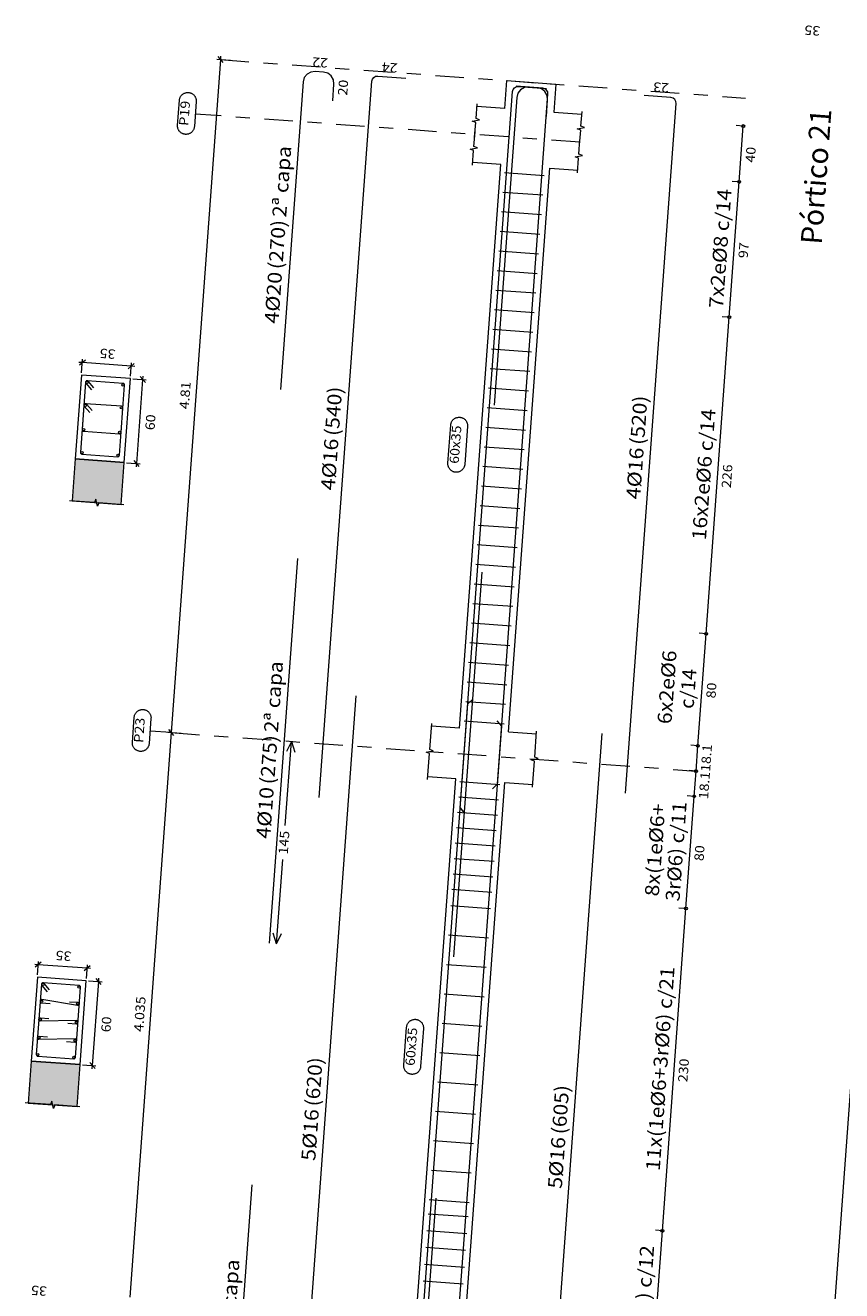
# Model space of a CAD drawing. Extents: x 372989.7 to 373023, y 3149791.2 to 3149876.9.
# Drawn here: x 373005.7 to 373011.5, y 3149845.6 to 3149854.6 of the extents above; entities that cross this region are included whole.
import ezdxf
from ezdxf.enums import TextEntityAlignment as Align

# ---------------------------------------------------------------- set-up
doc = ezdxf.new("R2010")
doc.units = 0
doc.linetypes.add('CYPE_RAYAPUNTO', pattern=[0.4125, 0.2025, -0.105, 0, -0.105])
for name, color, linetype, lineweight in [('ALZ_ARM_LONG_ARM_TEXTOS', 3, 'Continuous', 9), ('ALZ_ARM_LONG_TXT_IND_CAPA_ARM_LONG', 3, 'Continuous', 9), ('ALZ_ARM_LONG_TXT_LONG', 3, 'Continuous', 9), ('ALZ_ARM_TRANS_TXT_EST', 3, 'Continuous', 9), ('ALZ_CONT_NUDOS', 122, 'Continuous', 9), ('ALZ_CONT_VIG_HORMIGON', 2, 'Continuous', 9), ('ALZ_COT_COT_ANCLAJES', 3, 'Continuous', 0), ('ALZ_COT_COT_ARM', 3, 'Continuous', 0), ('ALZ_COT_COT_EST', 3, 'Continuous', 0), ('ALZ_COT_COT_LIN_APOYOS', 2, 'CYPE_RAYAPUNTO', 0), ('ALZ_COT_LONGITUD_PROYECTADA', 122, 'Continuous', 0), ('ALZ_COT_TEXTOS_ESTRIBOS', 122, 'Continuous', 0), ('ALZ_COT_TEXTOS_LONGITUD_PROYECTADA', 122, 'Continuous', 0), ('ALZ_REF_COT_LIN_AUX_COTA', 2, 'CYPE_RAYAPUNTO', 9), ('ALZ_REF_REF_NOMBRE', 3, 'Continuous', 9), ('ALZ_REF_REF_REFERENCIA', 3, 'Continuous', 9), ('ALZ_REF_TEXTO_REF_NOMBRE', 3, 'Continuous', 9), ('ALZ_REF_TEXTO_REF_REFERENCIA', 3, 'Continuous', 9), ('ARM_LONGITUDINAL_Ø10', 103, 'Continuous', 9), ('ARM_LONGITUDINAL_Ø16', 212, 'Continuous', 9), ('ARM_LONGITUDINAL_Ø20', 30, 'Continuous', 9), ('ARM_TRANSVERSAL_Ø6', 151, 'Continuous', 9), ('ARM_TRANSVERSAL_Ø8', 32, 'Continuous', 9), ('SEC_CONT_FORJADOS_SECCION', 8, 'Continuous', 9), ('SEC_CONT_VIG_HORMIGON_SECCION', 2, 'Continuous', 9), ('SEC_COTAS_SEC_DIM_VIGA', 122, 'Continuous', 0), ('SEC_COTAS_TEXTOS_DIMENSIONES', 122, 'Continuous', 0)]:
    doc.layers.add(name, color=color, linetype=linetype, lineweight=lineweight)
doc.layers.add('TABLA-TEXTOS', color=7, linetype='Continuous')
doc.styles.add('CYPETXT', font='romans__.ttf', dxfattribs={"height": 0.2})
doc.styles.add('VERDANA', font='verdana.ttf')

msp = doc.modelspace()

# ---------------------------------------------------------------- hatches: boundary and pattern name
at = {"layer": 'SEC_CONT_FORJADOS_SECCION', "true_color": 0xdad7d3}
for points in [[(373006.3514, 3149851.1577), (373006.3733, 3149851.4569), (373006.0242, 3149851.4825), (373006.0023, 3149851.1833)], [(373006.0371, 3149846.8658), (373006.059, 3149847.165), (373005.71, 3149847.1905), (373005.6881, 3149846.8913)]]:
    msp.add_hatch(color=254, dxfattribs=at).paths.add_polyline_path(points)

# ---------------------------------------------------------------- linework, layer by layer
at = {"layer": 'ALZ_CONT_NUDOS'}
for p, q in [((373009.0855, 3149853.9802), (373008.8861, 3149853.9948)), ((373009.4346, 3149853.9547), (373009.6341, 3149853.9401)), ((373009.0563, 3149853.5813), (373008.8569, 3149853.5959)), ((373009.4054, 3149853.5557), (373009.6049, 3149853.5411)), ((373008.7621, 3149849.5628), (373008.5626, 3149849.5774)), ((373009.1112, 3149849.5373), (373009.3106, 3149849.5227)), ((373008.7357, 3149849.2019), (373008.5362, 3149849.2165)), ((373009.0847, 3149849.1763), (373009.2842, 3149849.1617))]:
    msp.add_line(p, q, dxfattribs=at)
for points in [[(373009.0855, 3149853.9802), (373009.1001, 3149854.1797), (373009.4492, 3149854.1541), (373009.4346, 3149853.9547)], [(373008.87, 3149853.7754), (373008.8777, 3149853.8801), (373008.8533, 3149853.8894), (373008.9042, 3149853.9008), (373008.8799, 3149853.9101), (373008.8875, 3149854.0148)], [(373009.618, 3149853.7207), (373009.6257, 3149853.8254), (373009.6013, 3149853.8347), (373009.6522, 3149853.846), (373009.6279, 3149853.8553), (373009.6355, 3149853.96)], [(373008.8554, 3149853.576), (373008.8631, 3149853.6807), (373008.8387, 3149853.69), (373008.8896, 3149853.7013), (373008.8653, 3149853.7106), (373008.8729, 3149853.8153)], [(373009.6034, 3149853.5212), (373009.6111, 3149853.6259), (373009.5867, 3149853.6352), (373009.6376, 3149853.6465), (373009.6133, 3149853.6558), (373009.6209, 3149853.7605)], [(373008.5347, 3149849.1966), (373008.5483, 3149849.382), (373008.5239, 3149849.3913), (373008.5749, 3149849.4026), (373008.5505, 3149849.4119), (373008.5641, 3149849.5974)], [(373009.2827, 3149849.1418), (373009.2963, 3149849.3272), (373009.2719, 3149849.3366), (373009.3229, 3149849.3479), (373009.2985, 3149849.3572), (373009.3121, 3149849.5426)]]:
    msp.add_lwpolyline(points, dxfattribs=at)
at = {"layer": 'ALZ_CONT_VIG_HORMIGON'}
for p, q in [((373008.7621, 3149849.5628), (373009.0563, 3149853.5813)), ((373009.1112, 3149849.5373), (373009.4054, 3149853.5557)), ((373008.4542, 3149845.3583), (373008.7357, 3149849.2019)), ((373008.8033, 3149845.3327), (373009.0847, 3149849.1763))]:
    msp.add_line(p, q, dxfattribs=at)
at = {"layer": 'ALZ_COT_COT_ARM'}
for p, q in [((373007.52, 3149848.8688), (373007.564, 3149849.4691)), ((373007.564, 3149849.4691), (373007.5286, 3149849.3965)), ((373007.564, 3149849.4691), (373007.5884, 3149849.3921)), ((373007.4583, 3149848.0261), (373007.5023, 3149848.6264)), ((373007.4583, 3149848.0261), (373007.4339, 3149848.1031)), ((373007.4583, 3149848.0261), (373007.4937, 3149848.0987))]:
    msp.add_line(p, q, dxfattribs=at)
at = {"layer": 'ALZ_COT_COT_EST'}
for p, q in [((373010.7554, 3149853.4569), (373010.7056, 3149853.4605)), ((373010.6848, 3149852.4928), (373010.635, 3149852.4964)), ((373010.5196, 3149850.2363), (373010.4698, 3149850.2399)), ((373010.4612, 3149849.4384), (373010.4113, 3149849.4421)), ((373010.448, 3149849.258), (373010.3981, 3149849.2616)), ((373010.4348, 3149849.0775), (373010.3849, 3149849.0811)), ((373010.3762, 3149848.2777), (373010.3264, 3149848.2813)), ((373010.208, 3149845.9806), (373010.1582, 3149845.9842))]:
    msp.add_line(p, q, dxfattribs=at)
for points in [[(373010.7554, 3149853.4569), (373010.7846, 3149853.8558), (373010.7348, 3149853.8595)], [(373010.6848, 3149852.4928), (373010.7554, 3149853.4569), (373010.7056, 3149853.4605)], [(373010.5196, 3149850.2363), (373010.6848, 3149852.4928), (373010.635, 3149852.4964)], [(373010.4612, 3149849.4384), (373010.5196, 3149850.2363), (373010.4698, 3149850.2399)], [(373010.448, 3149849.258), (373010.4612, 3149849.4384), (373010.4113, 3149849.4421)], [(373010.4348, 3149849.0775), (373010.448, 3149849.258), (373010.3981, 3149849.2616)], [(373010.3762, 3149848.2777), (373010.4348, 3149849.0775), (373010.3849, 3149849.0811)], [(373010.208, 3149845.9806), (373010.3762, 3149848.2777), (373010.3264, 3149848.2813)], [(373010.0852, 3149844.3035), (373010.208, 3149845.9806), (373010.1582, 3149845.9842)]]:
    msp.add_lwpolyline(points, dxfattribs=at)
for centre in [(373010.7846, 3149853.8558), (373010.7554, 3149853.4569), (373010.7554, 3149853.4569), (373010.6848, 3149852.4928), (373010.6848, 3149852.4928), (373010.5196, 3149850.2363), (373010.5196, 3149850.2363), (373010.4612, 3149849.4384), (373010.4612, 3149849.4384), (373010.448, 3149849.258), (373010.448, 3149849.258), (373010.4348, 3149849.0775), (373010.4348, 3149849.0775), (373010.3762, 3149848.2777), (373010.3762, 3149848.2777), (373010.208, 3149845.9806), (373010.208, 3149845.9806)]:
    msp.add_circle(centre, 0.01, dxfattribs=at)
at = {"layer": 'ALZ_COT_COT_LIN_APOYOS'}
for p, q in [((373007.058, 3149854.3292), (373010.7993, 3149854.0553)), ((373006.7068, 3149849.5319), (373010.448, 3149849.258))]:
    msp.add_line(p, q, dxfattribs=at)
at = {"layer": 'ALZ_COT_LONGITUD_PROYECTADA'}
for p, q in [((373007.058, 3149854.3292), (373006.7068, 3149849.5319)), ((373007.1299, 3149854.324), (373007.0341, 3149854.331)), ((373007.0396, 3149854.3506), (373007.0765, 3149854.3078)), ((373007.0598, 3149854.3531), (373007.058, 3149854.3292)), ((373011.9452, 3149852.4361), (373010.7932, 3149836.7015)), ((373006.7068, 3149849.5319), (373006.4121, 3149845.5078)), ((373006.7786, 3149849.5266), (373006.6829, 3149849.5336)), ((373006.7786, 3149849.5266), (373006.6829, 3149849.5336)), ((373006.6883, 3149849.5533), (373006.7253, 3149849.5105)), ((373006.6883, 3149849.5533), (373006.7253, 3149849.5105)), ((373006.7068, 3149849.5319), (373006.705, 3149849.508)), ((373006.7085, 3149849.5558), (373006.7068, 3149849.5319))]:
    msp.add_line(p, q, dxfattribs=at)
at = {"layer": 'ALZ_REF_COT_LIN_AUX_COTA'}
for p, q in [((373007.0288, 3149853.9303), (373006.8792, 3149853.9412)), ((373009.6195, 3149853.7406), (373007.0288, 3149853.9303)), ((373006.7068, 3149849.5319), (373006.5572, 3149849.5428))]:
    msp.add_line(p, q, dxfattribs=at)
at = {"layer": 'ALZ_REF_REF_NOMBRE'}
for points in [[(373008.6998, 3149851.7243), (373008.7002, 3149851.7283), (373008.7009, 3149851.7322), (373008.7018, 3149851.7361), (373008.703, 3149851.7399), (373008.7045, 3149851.7437), (373008.7062, 3149851.7473), (373008.7082, 3149851.7508), (373008.7103, 3149851.7541), (373008.7127, 3149851.7574), (373008.7154, 3149851.7604), (373008.7182, 3149851.7633), (373008.7212, 3149851.7659), (373008.7243, 3149851.7684), (373008.7276, 3149851.7707), (373008.7311, 3149851.7727), (373008.7347, 3149851.7745), (373008.7384, 3149851.776), (373008.7422, 3149851.7773), (373008.7461, 3149851.7783), (373008.75, 3149851.7791), (373008.754, 3149851.7796), (373008.758, 3149851.7799), (373008.762, 3149851.7798), (373008.766, 3149851.7795), (373008.77, 3149851.779), (373008.7739, 3149851.7782), (373008.7777, 3149851.7771), (373008.7815, 3149851.7757), (373008.7852, 3149851.7741), (373008.7888, 3149851.7723), (373008.7922, 3149851.7703), (373008.7955, 3149851.768), (373008.7986, 3149851.7655), (373008.8016, 3149851.7628), (373008.8044, 3149851.7599), (373008.8069, 3149851.7568), (373008.8093, 3149851.7535), (373008.8114, 3149851.7501), (373008.8133, 3149851.7466), (373008.815, 3149851.743), (373008.8164, 3149851.7392), (373008.8176, 3149851.7354), (373008.8185, 3149851.7315), (373008.8191, 3149851.7275), (373008.8195, 3149851.7235), (373008.8196, 3149851.7195), (373008.8194, 3149851.7155), (373008.7995, 3149851.4432), (373008.7991, 3149851.4392), (373008.7984, 3149851.4353), (373008.7974, 3149851.4314), (373008.7962, 3149851.4276), (373008.7948, 3149851.4238), (373008.793, 3149851.4202), (373008.7911, 3149851.4167), (373008.7889, 3149851.4133), (373008.7865, 3149851.4101), (373008.7839, 3149851.4071), (373008.7811, 3149851.4042), (373008.7781, 3149851.4016), (373008.775, 3149851.3991), (373008.7716, 3149851.3968), (373008.7682, 3149851.3948), (373008.7646, 3149851.393), (373008.7609, 3149851.3915), (373008.7571, 3149851.3902), (373008.7532, 3149851.3892), (373008.7493, 3149851.3884), (373008.7453, 3149851.3879), (373008.7413, 3149851.3876), (373008.7373, 3149851.3877), (373008.7333, 3149851.388), (373008.7293, 3149851.3885), (373008.7254, 3149851.3893), (373008.7215, 3149851.3904), (373008.7178, 3149851.3918), (373008.7141, 3149851.3933), (373008.7105, 3149851.3952), (373008.7071, 3149851.3972), (373008.7038, 3149851.3995), (373008.7006, 3149851.402), (373008.6977, 3149851.4047), (373008.6949, 3149851.4076), (373008.6923, 3149851.4107), (373008.69, 3149851.414), (373008.6879, 3149851.4174), (373008.6859, 3149851.4209), (373008.6843, 3149851.4245), (373008.6829, 3149851.4283), (373008.6817, 3149851.4321), (373008.6808, 3149851.436), (373008.6802, 3149851.44), (373008.6798, 3149851.444), (373008.6797, 3149851.448), (373008.6798, 3149851.452), (373008.6998, 3149851.7243)], [(373008.3855, 3149847.4323), (373008.3859, 3149847.4363), (373008.3866, 3149847.4402), (373008.3876, 3149847.4441), (373008.3888, 3149847.4479), (373008.3903, 3149847.4517), (373008.392, 3149847.4553), (373008.3939, 3149847.4588), (373008.3961, 3149847.4622), (373008.3985, 3149847.4654), (373008.4011, 3149847.4684), (373008.4039, 3149847.4713), (373008.4069, 3149847.474), (373008.4101, 3149847.4764), (373008.4134, 3149847.4787), (373008.4168, 3149847.4807), (373008.4204, 3149847.4825), (373008.4241, 3149847.484), (373008.4279, 3149847.4853), (373008.4318, 3149847.4864), (373008.4357, 3149847.4871), (373008.4397, 3149847.4876), (373008.4437, 3149847.4879), (373008.4477, 3149847.4879), (373008.4517, 3149847.4876), (373008.4557, 3149847.487), (373008.4596, 3149847.4862), (373008.4635, 3149847.4851), (373008.4673, 3149847.4838), (373008.4709, 3149847.4822), (373008.4745, 3149847.4803), (373008.4779, 3149847.4783), (373008.4812, 3149847.476), (373008.4844, 3149847.4735), (373008.4873, 3149847.4708), (373008.4901, 3149847.4679), (373008.4927, 3149847.4648), (373008.495, 3149847.4615), (373008.4972, 3149847.4582), (373008.4991, 3149847.4546), (373008.5007, 3149847.451), (373008.5022, 3149847.4472), (373008.5033, 3149847.4434), (373008.5042, 3149847.4395), (373008.5049, 3149847.4355), (373008.5052, 3149847.4315), (373008.5053, 3149847.4275), (373008.5052, 3149847.4235), (373008.4853, 3149847.1513), (373008.4848, 3149847.1473), (373008.4841, 3149847.1433), (373008.4832, 3149847.1394), (373008.482, 3149847.1356), (373008.4805, 3149847.1319), (373008.4788, 3149847.1282), (373008.4768, 3149847.1247), (373008.4747, 3149847.1214), (373008.4723, 3149847.1182), (373008.4697, 3149847.1151), (373008.4669, 3149847.1122), (373008.4639, 3149847.1096), (373008.4607, 3149847.1071), (373008.4574, 3149847.1049), (373008.4539, 3149847.1028), (373008.4503, 3149847.101), (373008.4466, 3149847.0995), (373008.4428, 3149847.0982), (373008.439, 3149847.0972), (373008.435, 3149847.0964), (373008.431, 3149847.0959), (373008.427, 3149847.0957), (373008.423, 3149847.0957), (373008.419, 3149847.096), (373008.4151, 3149847.0965), (373008.4111, 3149847.0974), (373008.4073, 3149847.0984), (373008.4035, 3149847.0998), (373008.3998, 3149847.1014), (373008.3962, 3149847.1032), (373008.3928, 3149847.1053), (373008.3895, 3149847.1076), (373008.3864, 3149847.1101), (373008.3834, 3149847.1128), (373008.3807, 3149847.1157), (373008.3781, 3149847.1187), (373008.3757, 3149847.122), (373008.3736, 3149847.1254), (373008.3717, 3149847.1289), (373008.37, 3149847.1326), (373008.3686, 3149847.1363), (373008.3674, 3149847.1401), (373008.3665, 3149847.144), (373008.3659, 3149847.148), (373008.3655, 3149847.152), (373008.3654, 3149847.156), (373008.3656, 3149847.16), (373008.3855, 3149847.4323)]]:
    msp.add_lwpolyline(points, close=True, dxfattribs=at)
at = {"layer": 'ALZ_REF_REF_REFERENCIA'}
for points in [[(373006.7661, 3149854.0393), (373006.7665, 3149854.0432), (373006.7672, 3149854.0472), (373006.7682, 3149854.0511), (373006.7694, 3149854.0549), (373006.7708, 3149854.0586), (373006.7726, 3149854.0623), (373006.7745, 3149854.0658), (373006.7767, 3149854.0691), (373006.7791, 3149854.0724), (373006.7817, 3149854.0754), (373006.7845, 3149854.0783), (373006.7875, 3149854.0809), (373006.7906, 3149854.0834), (373006.794, 3149854.0857), (373006.7974, 3149854.0877), (373006.801, 3149854.0895), (373006.8047, 3149854.091), (373006.8085, 3149854.0923), (373006.8124, 3149854.0933), (373006.8163, 3149854.0941), (373006.8203, 3149854.0946), (373006.8243, 3149854.0949), (373006.8283, 3149854.0948), (373006.8323, 3149854.0945), (373006.8363, 3149854.094), (373006.8402, 3149854.0932), (373006.8441, 3149854.0921), (373006.8478, 3149854.0907), (373006.8515, 3149854.0891), (373006.8551, 3149854.0873), (373006.8585, 3149854.0852), (373006.8618, 3149854.083), (373006.865, 3149854.0805), (373006.8679, 3149854.0777), (373006.8707, 3149854.0748), (373006.8733, 3149854.0718), (373006.8756, 3149854.0685), (373006.8777, 3149854.0651), (373006.8797, 3149854.0616), (373006.8813, 3149854.058), (373006.8827, 3149854.0542), (373006.8839, 3149854.0504), (373006.8848, 3149854.0465), (373006.8854, 3149854.0425), (373006.8858, 3149854.0385), (373006.8859, 3149854.0345), (373006.8858, 3149854.0305), (373006.8727, 3149853.852), (373006.8723, 3149853.848), (373006.8716, 3149853.844), (373006.8706, 3149853.8401), (373006.8694, 3149853.8363), (373006.868, 3149853.8326), (373006.8662, 3149853.829), (373006.8643, 3149853.8255), (373006.8621, 3149853.8221), (373006.8597, 3149853.8189), (373006.8571, 3149853.8158), (373006.8543, 3149853.813), (373006.8513, 3149853.8103), (373006.8481, 3149853.8078), (373006.8448, 3149853.8056), (373006.8414, 3149853.8036), (373006.8378, 3149853.8018), (373006.8341, 3149853.8002), (373006.8303, 3149853.7989), (373006.8264, 3149853.7979), (373006.8225, 3149853.7971), (373006.8185, 3149853.7966), (373006.8145, 3149853.7964), (373006.8105, 3149853.7964), (373006.8065, 3149853.7967), (373006.8025, 3149853.7973), (373006.7986, 3149853.7981), (373006.7947, 3149853.7992), (373006.7909, 3149853.8005), (373006.7873, 3149853.8021), (373006.7837, 3149853.8039), (373006.7803, 3149853.806), (373006.777, 3149853.8083), (373006.7738, 3149853.8108), (373006.7709, 3149853.8135), (373006.7681, 3149853.8164), (373006.7655, 3149853.8195), (373006.7632, 3149853.8227), (373006.761, 3149853.8261), (373006.7591, 3149853.8296), (373006.7575, 3149853.8333), (373006.7561, 3149853.837), (373006.7549, 3149853.8409), (373006.754, 3149853.8448), (373006.7533, 3149853.8487), (373006.753, 3149853.8527), (373006.7529, 3149853.8567), (373006.753, 3149853.8607), (373006.7661, 3149854.0393)], [(373006.444, 3149849.6409), (373006.4445, 3149849.6449), (373006.4452, 3149849.6488), (373006.4461, 3149849.6527), (373006.4473, 3149849.6565), (373006.4488, 3149849.6603), (373006.4505, 3149849.6639), (373006.4525, 3149849.6674), (373006.4546, 3149849.6707), (373006.457, 3149849.674), (373006.4596, 3149849.677), (373006.4624, 3149849.6799), (373006.4654, 3149849.6825), (373006.4686, 3149849.685), (373006.4719, 3149849.6873), (373006.4754, 3149849.6893), (373006.479, 3149849.6911), (373006.4827, 3149849.6926), (373006.4865, 3149849.6939), (373006.4903, 3149849.6949), (373006.4943, 3149849.6957), (373006.4983, 3149849.6962), (373006.5023, 3149849.6965), (373006.5063, 3149849.6964), (373006.5103, 3149849.6961), (373006.5142, 3149849.6956), (373006.5182, 3149849.6948), (373006.522, 3149849.6937), (373006.5258, 3149849.6923), (373006.5295, 3149849.6908), (373006.533, 3149849.6889), (373006.5365, 3149849.6869), (373006.5398, 3149849.6846), (373006.5429, 3149849.6821), (373006.5459, 3149849.6794), (373006.5486, 3149849.6765), (373006.5512, 3149849.6734), (373006.5536, 3149849.6701), (373006.5557, 3149849.6667), (373006.5576, 3149849.6632), (373006.5593, 3149849.6596), (373006.5607, 3149849.6558), (373006.5619, 3149849.652), (373006.5628, 3149849.6481), (373006.5634, 3149849.6441), (373006.5638, 3149849.6401), (373006.5639, 3149849.6361), (373006.5637, 3149849.6321), (373006.5507, 3149849.4536), (373006.5502, 3149849.4496), (373006.5495, 3149849.4456), (373006.5486, 3149849.4417), (373006.5474, 3149849.4379), (373006.5459, 3149849.4342), (373006.5442, 3149849.4306), (373006.5422, 3149849.4271), (373006.5401, 3149849.4237), (373006.5377, 3149849.4205), (373006.5351, 3149849.4174), (373006.5323, 3149849.4146), (373006.5293, 3149849.4119), (373006.5261, 3149849.4094), (373006.5228, 3149849.4072), (373006.5193, 3149849.4052), (373006.5157, 3149849.4034), (373006.512, 3149849.4018), (373006.5082, 3149849.4005), (373006.5044, 3149849.3995), (373006.5004, 3149849.3987), (373006.4964, 3149849.3982), (373006.4924, 3149849.398), (373006.4884, 3149849.398), (373006.4844, 3149849.3983), (373006.4805, 3149849.3989), (373006.4765, 3149849.3997), (373006.4727, 3149849.4008), (373006.4689, 3149849.4021), (373006.4652, 3149849.4037), (373006.4617, 3149849.4055), (373006.4582, 3149849.4076), (373006.4549, 3149849.4099), (373006.4518, 3149849.4124), (373006.4488, 3149849.4151), (373006.4461, 3149849.418), (373006.4435, 3149849.4211), (373006.4411, 3149849.4243), (373006.439, 3149849.4277), (373006.4371, 3149849.4312), (373006.4354, 3149849.4349), (373006.434, 3149849.4386), (373006.4328, 3149849.4425), (373006.4319, 3149849.4464), (373006.4313, 3149849.4503), (373006.4309, 3149849.4543), (373006.4308, 3149849.4583), (373006.431, 3149849.4623), (373006.444, 3149849.6409)]]:
    msp.add_lwpolyline(points, close=True, dxfattribs=at)
at = {"layer": 'ARM_LONGITUDINAL_Ø10'}
for points in [[(373007.4085, 3149848.0298), (373007.6093, 3149850.7724)], [(373008.722, 3149847.9336), (373008.9228, 3149850.6763)]]:
    msp.add_lwpolyline(points, dxfattribs=at)
at = {"layer": 'ARM_LONGITUDINAL_Ø16'}
for p, q in [((373008.8209, 3149849.7358), (373008.8574, 3149849.77)), ((373009.063, 3149849.5777), (373009.0318, 3149849.6168)), ((373009.0329, 3149849.1662), (373008.9966, 3149849.1318)), ((373008.7667, 3149848.9952), (373008.7975, 3149848.9559))]:
    msp.add_line(p, q, dxfattribs=at)
for points in [[(373007.7632, 3149849.0687), (373008.1371, 3149854.175), (373008.1412, 3149854.1901), (373008.1508, 3149854.2024), (373008.1644, 3149854.2101), (373008.1799, 3149854.212), (373008.3794, 3149854.1974)], [(373008.7667, 3149848.9952), (373009.1405, 3149854.1015), (373009.1447, 3149854.1166), (373009.1543, 3149854.1289), (373009.1679, 3149854.1366), (373009.1834, 3149854.1385), (373009.3828, 3149854.1239)], [(373009.0329, 3149849.1662), (373009.3929, 3149854.0831), (373009.3909, 3149854.0985), (373009.3832, 3149854.1121), (373009.3709, 3149854.1217), (373009.3559, 3149854.1259), (373009.1664, 3149854.1397)], [(373009.9458, 3149849.0994), (373010.3058, 3149854.0162), (373010.3039, 3149854.0317), (373010.2962, 3149854.0453), (373010.2839, 3149854.0549), (373010.2688, 3149854.059), (373010.0793, 3149854.0729)], [(373007.8311, 3149843.8323), (373007.6317, 3149843.8469), (373007.6166, 3149843.8511), (373007.6043, 3149843.8607), (373007.5966, 3149843.8743), (373007.5947, 3149843.8898), (373008.027, 3149849.794)], [(373008.625, 3149843.7742), (373008.4256, 3149843.7888), (373008.4105, 3149843.793), (373008.3982, 3149843.8026), (373008.3905, 3149843.8161), (373008.3886, 3149843.8316), (373008.8209, 3149849.7358)], [(373008.4086, 3149843.7901), (373008.5981, 3149843.7762), (373008.6136, 3149843.7781), (373008.6272, 3149843.7858), (373008.6368, 3149843.7981), (373008.6409, 3149843.8132), (373009.063, 3149849.5777)], [(373009.1245, 3149843.7376), (373009.314, 3149843.7238), (373009.3295, 3149843.7257), (373009.3431, 3149843.7334), (373009.3526, 3149843.7457), (373009.3568, 3149843.7607), (373009.7789, 3149849.5253)]]:
    msp.add_lwpolyline(points, dxfattribs=at)
for centre in [(373006.1084, 3149852.0288), (373006.3647, 3149852.01), (373006.0964, 3149851.8656), (373006.3527, 3149851.8468), (373006.0836, 3149851.6914), (373006.34, 3149851.6726), (373006.0717, 3149851.5282), (373006.328, 3149851.5094), (373005.7941, 3149847.7368), (373006.0504, 3149847.7181), (373005.7853, 3149847.6172), (373006.0417, 3149847.5984), (373005.7758, 3149847.4865), (373006.0321, 3149847.4677), (373005.7662, 3149847.3559), (373006.0225, 3149847.3371), (373005.7574, 3149847.2362), (373006.0138, 3149847.2174)]:
    msp.add_circle(centre, 0.008, dxfattribs=at)
at = {"layer": 'ARM_LONGITUDINAL_Ø20'}
for points in [[(373007.8587, 3149854.035), (373007.8675, 3149854.1546), (373007.8636, 3149854.1856), (373007.8482, 3149854.2128), (373007.8236, 3149854.232), (373007.7935, 3149854.2403), (373007.7337, 3149854.2447), (373007.7027, 3149854.2408), (373007.6755, 3149854.2254), (373007.6564, 3149854.2008), (373007.648, 3149854.1707), (373007.4874, 3149851.9766)], [(373009.3812, 3149853.9235), (373009.3899, 3149854.0432), (373009.3861, 3149854.0741), (373009.3707, 3149854.1013), (373009.3461, 3149854.1205), (373009.316, 3149854.1288), (373009.2562, 3149854.1332), (373009.2252, 3149854.1293), (373009.198, 3149854.1139), (373009.1788, 3149854.0893), (373009.1705, 3149854.0592), (373009.0099, 3149851.8651)], [(373007.3408, 3149844.0688), (373007.3321, 3149843.9491), (373007.3238, 3149843.919), (373007.3046, 3149843.8944), (373007.2774, 3149843.879), (373007.2464, 3149843.8752), (373007.1866, 3149843.8795), (373007.1565, 3149843.8878), (373007.1319, 3149843.907), (373007.1165, 3149843.9342), (373007.1127, 3149843.9652), (373007.2843, 3149846.3089)], [(373008.6526, 3149843.9727), (373008.6438, 3149843.8531), (373008.6355, 3149843.823), (373008.6163, 3149843.7983), (373008.5892, 3149843.7829), (373008.5582, 3149843.7791), (373008.4984, 3149843.7835), (373008.4683, 3149843.7918), (373008.4437, 3149843.811), (373008.4283, 3149843.8381), (373008.4244, 3149843.8691), (373008.596, 3149846.2128)]]:
    msp.add_lwpolyline(points, dxfattribs=at)
at = {"layer": 'ARM_TRANSVERSAL_Ø6'}
for p, q in [((373009.0107, 3149852.5473), (373009.2949, 3149852.5264)), ((373009.0005, 3149852.4076), (373009.2847, 3149852.3868)), ((373008.9902, 3149852.268), (373009.2745, 3149852.2472)), ((373008.98, 3149852.1284), (373009.2643, 3149852.1076)), ((373008.9698, 3149851.9888), (373009.254, 3149851.9679)), ((373008.9596, 3149851.8491), (373009.2438, 3149851.8283)), ((373008.9494, 3149851.7095), (373009.2336, 3149851.6887)), ((373008.9391, 3149851.5699), (373009.2234, 3149851.5491)), ((373008.9289, 3149851.4302), (373009.2131, 3149851.4094)), ((373008.9187, 3149851.2906), (373009.2029, 3149851.2698)), ((373008.9085, 3149851.151), (373009.1927, 3149851.1302)), ((373008.8982, 3149851.0114), (373009.1825, 3149850.9906)), ((373008.888, 3149850.8717), (373009.1723, 3149850.8509)), ((373008.8778, 3149850.7321), (373009.162, 3149850.7113)), ((373008.8676, 3149850.5925), (373009.1518, 3149850.5717)), ((373008.8573, 3149850.4529), (373009.1416, 3149850.4321)), ((373008.8471, 3149850.3132), (373009.1314, 3149850.2924)), ((373008.8369, 3149850.1736), (373009.1211, 3149850.1528)), ((373008.8267, 3149850.034), (373009.1109, 3149850.0132)), ((373008.8164, 3149849.8944), (373009.1007, 3149849.8735)), ((373008.8062, 3149849.7547), (373009.0905, 3149849.7339)), ((373008.796, 3149849.6151), (373009.0802, 3149849.5943)), ((373008.7644, 3149849.1838), (373009.0487, 3149849.163)), ((373008.7564, 3149849.0741), (373009.0406, 3149849.0533)), ((373008.7484, 3149848.9644), (373009.0326, 3149848.9435)), ((373008.7403, 3149848.8547), (373009.0246, 3149848.8338)), ((373008.7323, 3149848.7449), (373009.0165, 3149848.7241)), ((373008.7243, 3149848.6352), (373009.0085, 3149848.6144)), ((373008.7162, 3149848.5255), (373009.0005, 3149848.5047)), ((373008.7082, 3149848.4158), (373008.9924, 3149848.395)), ((373008.6996, 3149848.2985), (373008.9838, 3149848.2777)), ((373008.6843, 3149848.0891), (373008.9685, 3149848.0683)), ((373008.6689, 3149847.8797), (373008.9532, 3149847.8588)), ((373008.6536, 3149847.6702), (373008.9378, 3149847.6494)), ((373008.6383, 3149847.4608), (373008.9225, 3149847.44)), ((373008.6229, 3149847.2513), (373008.9072, 3149847.2305)), ((373008.6076, 3149847.0419), (373008.8918, 3149847.0211)), ((373008.5923, 3149846.8325), (373008.8765, 3149846.8116)), ((373008.5769, 3149846.623), (373008.8612, 3149846.6022)), ((373008.5616, 3149846.4136), (373008.8458, 3149846.3928)), ((373008.5463, 3149846.2041), (373008.8305, 3149846.1833))]:
    msp.add_line(p, q, dxfattribs=at)
for points in [[(373006.1559, 3149851.9906), (373006.1167, 3149852.036), (373006.1151, 3149852.0375), (373006.1133, 3149852.0386), (373006.1113, 3149852.0394), (373006.1092, 3149852.0398), (373006.107, 3149852.0397), (373006.1049, 3149852.0393), (373006.1029, 3149852.0384), (373006.1012, 3149852.0371), (373006.0997, 3149852.0356), (373006.0985, 3149852.0338), (373006.0978, 3149852.0317), (373006.0974, 3149852.0296), (373006.0607, 3149851.529), (373006.0613, 3149851.5247), (373006.0634, 3149851.521), (373006.0668, 3149851.5183), (373006.0709, 3149851.5172), (373006.3272, 3149851.4984), (373006.3315, 3149851.4989), (373006.3352, 3149851.5011), (373006.3378, 3149851.5044), (373006.339, 3149851.5086), (373006.3756, 3149852.0092), (373006.3751, 3149852.0135), (373006.373, 3149852.0172), (373006.3696, 3149852.0199), (373006.3655, 3149852.021), (373006.1092, 3149852.0398), (373006.107, 3149852.0397), (373006.1049, 3149852.0393), (373006.1029, 3149852.0384), (373006.1012, 3149852.0371), (373006.0997, 3149852.0356), (373006.0985, 3149852.0338), (373006.0978, 3149852.0317), (373006.0974, 3149852.0296), (373006.0974, 3149852.0275), (373006.0979, 3149852.0254), (373006.0988, 3149852.0234), (373006.1, 3149852.0216), (373006.1392, 3149851.9762)], [(373006.1439, 3149851.8274), (373006.1047, 3149851.8728), (373006.1032, 3149851.8743), (373006.1013, 3149851.8754), (373006.0993, 3149851.8762), (373006.0972, 3149851.8766), (373006.0951, 3149851.8765), (373006.0929, 3149851.876), (373006.091, 3149851.8751), (373006.0892, 3149851.8739), (373006.0877, 3149851.8723), (373006.0866, 3149851.8705), (373006.0858, 3149851.8685), (373006.0854, 3149851.8664), (373006.0727, 3149851.6922), (373006.0732, 3149851.6879), (373006.0753, 3149851.6842), (373006.0787, 3149851.6816), (373006.0828, 3149851.6804), (373006.3392, 3149851.6616), (373006.3434, 3149851.6622), (373006.3472, 3149851.6643), (373006.3498, 3149851.6677), (373006.3509, 3149851.6718), (373006.3637, 3149851.846), (373006.3632, 3149851.8503), (373006.361, 3149851.854), (373006.3577, 3149851.8566), (373006.3535, 3149851.8578), (373006.0972, 3149851.8766), (373006.0951, 3149851.8765), (373006.0929, 3149851.876), (373006.091, 3149851.8751), (373006.0892, 3149851.8739), (373006.0877, 3149851.8723), (373006.0866, 3149851.8705), (373006.0858, 3149851.8685), (373006.0854, 3149851.8664), (373006.0855, 3149851.8642), (373006.086, 3149851.8621), (373006.0868, 3149851.8602), (373006.0881, 3149851.8584), (373006.1273, 3149851.813)], [(373005.8416, 3149847.6986), (373005.8024, 3149847.744), (373005.8009, 3149847.7455), (373005.799, 3149847.7467), (373005.797, 3149847.7474), (373005.7949, 3149847.7478), (373005.7927, 3149847.7477), (373005.7906, 3149847.7473), (373005.7887, 3149847.7464), (373005.7869, 3149847.7452), (373005.7854, 3149847.7436), (373005.7843, 3149847.7418), (373005.7835, 3149847.7398), (373005.7831, 3149847.7376), (373005.7465, 3149847.237), (373005.747, 3149847.2327), (373005.7491, 3149847.229), (373005.7525, 3149847.2263), (373005.7566, 3149847.2252), (373006.013, 3149847.2064), (373006.0172, 3149847.207), (373006.0209, 3149847.2091), (373006.0236, 3149847.2125), (373006.0247, 3149847.2166), (373006.0614, 3149847.7173), (373006.0609, 3149847.7215), (373006.0587, 3149847.7253), (373006.0554, 3149847.7279), (373006.0512, 3149847.729), (373005.7949, 3149847.7478), (373005.7927, 3149847.7477), (373005.7906, 3149847.7473), (373005.7887, 3149847.7464), (373005.7869, 3149847.7452), (373005.7854, 3149847.7436), (373005.7843, 3149847.7418), (373005.7835, 3149847.7398), (373005.7831, 3149847.7376), (373005.7832, 3149847.7355), (373005.7837, 3149847.7334), (373005.7845, 3149847.7314), (373005.7858, 3149847.7296), (373005.825, 3149847.6842)], [(373005.9826, 3149847.6137), (373006.0425, 3149847.6094), (373006.0449, 3149847.6089), (373006.0471, 3149847.6079), (373006.0491, 3149847.6065), (373006.0507, 3149847.6046), (373006.0519, 3149847.6024), (373006.0525, 3149847.6), (373006.0526, 3149847.5976), (373006.0522, 3149847.5952), (373006.0512, 3149847.5929), (373006.0497, 3149847.5909), (373006.0479, 3149847.5893), (373006.0457, 3149847.5882), (373006.0433, 3149847.5875), (373006.0408, 3149847.5874), (373005.7861, 3149847.6281), (373005.7837, 3149847.628), (373005.7813, 3149847.6274), (373005.7791, 3149847.6262), (373005.7773, 3149847.6246), (373005.7758, 3149847.6226), (373005.7748, 3149847.6204), (373005.7744, 3149847.618), (373005.7745, 3149847.6155), (373005.7751, 3149847.6131), (373005.7763, 3149847.6109), (373005.7779, 3149847.6091), (373005.7799, 3149847.6076), (373005.7821, 3149847.6066), (373005.7845, 3149847.6062), (373005.8444, 3149847.6018)], [(373005.9714, 3149847.4611), (373006.0313, 3149847.4568), (373006.0337, 3149847.4569), (373006.0361, 3149847.4575), (373006.0383, 3149847.4587), (373006.0402, 3149847.4603), (373006.0416, 3149847.4623), (373006.0426, 3149847.4645), (373006.0431, 3149847.4669), (373006.043, 3149847.4694), (373006.0423, 3149847.4718), (373006.0412, 3149847.4739), (373006.0396, 3149847.4758), (373006.0376, 3149847.4773), (373006.0353, 3149847.4783), (373006.0329, 3149847.4787), (373005.775, 3149847.4755), (373005.7725, 3149847.476), (373005.7703, 3149847.477), (373005.7683, 3149847.4784), (373005.7667, 3149847.4803), (373005.7655, 3149847.4825), (373005.7649, 3149847.4848), (373005.7648, 3149847.4873), (373005.7653, 3149847.4897), (373005.7662, 3149847.492), (373005.7677, 3149847.494), (373005.7696, 3149847.4956), (373005.7717, 3149847.4967), (373005.7741, 3149847.4974), (373005.7766, 3149847.4975), (373005.8364, 3149847.4931)], [(373005.9619, 3149847.3305), (373006.0217, 3149847.3261), (373006.0242, 3149847.3262), (373006.0266, 3149847.3269), (373006.0287, 3149847.328), (373006.0306, 3149847.3296), (373006.0321, 3149847.3316), (373006.033, 3149847.3339), (373006.0335, 3149847.3363), (373006.0334, 3149847.3387), (373006.0328, 3149847.3411), (373006.0316, 3149847.3433), (373006.03, 3149847.3452), (373006.028, 3149847.3466), (373006.0257, 3149847.3476), (373006.0233, 3149847.3481), (373005.7654, 3149847.3449), (373005.763, 3149847.3453), (373005.7607, 3149847.3463), (373005.7587, 3149847.3478), (373005.7571, 3149847.3496), (373005.756, 3149847.3518), (373005.7553, 3149847.3542), (373005.7552, 3149847.3567), (373005.7557, 3149847.3591), (373005.7567, 3149847.3613), (373005.7581, 3149847.3633), (373005.76, 3149847.3649), (373005.7622, 3149847.3661), (373005.7645, 3149847.3667), (373005.767, 3149847.3668), (373005.8268, 3149847.3624)]]:
    msp.add_lwpolyline(points, dxfattribs=at)
at = {"layer": 'ARM_TRANSVERSAL_Ø8'}
for p, q in [((373009.0823, 3149853.5246), (373009.3665, 3149853.5038)), ((373009.072, 3149853.385), (373009.3563, 3149853.3642)), ((373009.0618, 3149853.2454), (373009.346, 3149853.2246)), ((373009.0516, 3149853.1058), (373009.3358, 3149853.0849)), ((373009.0414, 3149852.9661), (373009.3256, 3149852.9453)), ((373009.0311, 3149852.8265), (373009.3154, 3149852.8057)), ((373009.0209, 3149852.6869), (373009.3052, 3149852.6661)), ((373008.5388, 3149846.102), (373008.823, 3149846.0812)), ((373008.53, 3149845.9823), (373008.8143, 3149845.9615)), ((373008.5213, 3149845.8626), (373008.8055, 3149845.8418)), ((373008.5125, 3149845.743), (373008.7967, 3149845.7222)), ((373008.5037, 3149845.6233), (373008.788, 3149845.6025))]:
    msp.add_line(p, q, dxfattribs=at)
at = {"layer": 'SEC_CONT_FORJADOS_SECCION', "color": 254, "true_color": 0xdad7d3}
for points in [[(373006.3514, 3149851.1577), (373006.3733, 3149851.4569), (373006.0242, 3149851.4825), (373006.0023, 3149851.1833)], [(373006.0371, 3149846.8658), (373006.059, 3149847.165), (373005.71, 3149847.1905), (373005.6881, 3149846.8913)]]:
    msp.add_lwpolyline(points, close=True, dxfattribs=at)
at = {"layer": 'SEC_CONT_FORJADOS_SECCION'}
for points in [[(373006.3514, 3149851.1577), (373006.3733, 3149851.4569), (373006.0242, 3149851.4825), (373006.0023, 3149851.1833)], [(373006.3713, 3149851.1563), (373006.1918, 3149851.1694), (373006.1825, 3149851.145), (373006.1712, 3149851.196), (373006.1619, 3149851.1716), (373005.9824, 3149851.1848)], [(373006.0371, 3149846.8658), (373006.059, 3149847.165), (373005.71, 3149847.1905), (373005.6881, 3149846.8913)], [(373006.0571, 3149846.8643), (373005.8776, 3149846.8774), (373005.8683, 3149846.8531), (373005.857, 3149846.904), (373005.8476, 3149846.8796), (373005.6681, 3149846.8928)]]:
    msp.add_lwpolyline(points, dxfattribs=at)
at = {"layer": 'SEC_CONT_VIG_HORMIGON_SECCION'}
for points in [[(373006.0681, 3149852.0809), (373006.0242, 3149851.4825), (373006.3733, 3149851.4569), (373006.4171, 3149852.0553), (373006.0681, 3149852.0809)], [(373005.7538, 3149847.7889), (373005.71, 3149847.1905), (373006.059, 3149847.165), (373006.1029, 3149847.7634), (373005.7538, 3149847.7889)]]:
    msp.add_lwpolyline(points, close=True, dxfattribs=at)
at = {"layer": 'SEC_COTAS_SEC_DIM_VIGA'}
for p, q in [((373006.0745, 3149852.1693), (373006.0506, 3149852.1711)), ((373006.0959, 3149852.1878), (373006.0531, 3149852.1508)), ((373006.0693, 3149852.0975), (373006.0763, 3149852.1933)), ((373006.4236, 3149852.1438), (373006.0745, 3149852.1693)), ((373006.445, 3149852.1623), (373006.4022, 3149852.1253)), ((373006.4183, 3149852.072), (373006.4253, 3149852.1677)), ((373006.4475, 3149852.142), (373006.4236, 3149852.1438)), ((373006.4337, 3149852.0541), (373006.5295, 3149852.0471)), ((373006.4617, 3149851.4505), (373006.5055, 3149852.0489)), ((373006.524, 3149852.0275), (373006.4871, 3149852.0703)), ((373006.5055, 3149852.0489), (373006.5073, 3149852.0728)), ((373006.3899, 3149851.4557), (373006.4857, 3149851.4487)), ((373006.4802, 3149851.4291), (373006.4432, 3149851.4719)), ((373006.46, 3149851.4265), (373006.4617, 3149851.4505)), ((373005.755, 3149847.8055), (373005.762, 3149847.9013)), ((373005.7603, 3149847.8773), (373005.7363, 3149847.8791)), ((373005.7817, 3149847.8958), (373005.7389, 3149847.8589)), ((373006.1093, 3149847.8518), (373005.7603, 3149847.8773)), ((373006.1307, 3149847.8703), (373006.0879, 3149847.8333)), ((373006.1041, 3149847.78), (373006.1111, 3149847.8757)), ((373006.1333, 3149847.85), (373006.1093, 3149847.8518)), ((373006.1195, 3149847.7621), (373006.2152, 3149847.7551)), ((373006.1475, 3149847.1585), (373006.1913, 3149847.7569)), ((373006.2098, 3149847.7355), (373006.1728, 3149847.7783)), ((373006.1913, 3149847.7569), (373006.193, 3149847.7808)), ((373006.166, 3149847.1371), (373006.129, 3149847.1799)), ((373006.0757, 3149847.1637), (373006.1714, 3149847.1567)), ((373006.1457, 3149847.1345), (373006.1475, 3149847.1585))]:
    msp.add_line(p, q, dxfattribs=at)

# ---------------------------------------------------------------- texts
at = {"layer": 'ALZ_ARM_LONG_ARM_TEXTOS', "style": 'CYPETXT', "width": 0.969477}
for s, p, p2 in [('4%%c20', (373007.4715, 3149852.4447), (373007.4985, 3149852.8127)), ('4%%c16', (373007.8733, 3149851.2565), (373007.9002, 3149851.6245)), ('4%%c16', (373010.0489, 3149851.1924), (373010.0759, 3149851.5605)), ('4%%c10', (373007.4127, 3149848.7722), (373007.4397, 3149849.1402)), ('5%%c16', (373007.734, 3149846.4765), (373007.7609, 3149846.8445)), ('5%%c16', (373009.491, 3149846.2777), (373009.5179, 3149846.6457))]:
    msp.add_text(s, height=0.1, rotation=85.81233, dxfattribs=at).set_placement(p, p2, align=Align.FIT)
at = {"layer": 'ALZ_ARM_LONG_TXT_IND_CAPA_ARM_LONG', "style": 'CYPETXT', "width": 0.816648}
for p, p2 in [((373007.527, 3149853.2027), (373007.5642, 3149853.7098)), ((373007.4682, 3149849.5302), (373007.5053, 3149850.0373)), ((373007.1578, 3149845.2661), (373007.1949, 3149845.7732))]:
    msp.add_text('2ª capa', height=0.1, rotation=85.81233, dxfattribs=at).set_placement(p, p2, align=Align.FIT)
at = {"layer": 'ALZ_ARM_LONG_TXT_LONG', "style": 'CYPETXT', "width": 0.825691}
for s, p, p2 in [('(270)', (373007.4999, 3149852.8327), (373007.5256, 3149853.1828)), ('(540)', (373007.9017, 3149851.6444), (373007.9273, 3149851.9945)), ('(520)', (373010.0773, 3149851.5804), (373010.1029, 3149851.9305)), ('(275)', (373007.4411, 3149849.1602), (373007.4667, 3149849.5102)), ('(620)', (373007.7624, 3149846.8645), (373007.788, 3149847.2145)), ('(605)', (373009.5194, 3149846.6656), (373009.545, 3149847.0157))]:
    msp.add_text(s, height=0.1, rotation=85.81233, dxfattribs=at).set_placement(p, p2, align=Align.FIT)
at = {"layer": 'ALZ_ARM_TRANS_TXT_EST', "style": 'CYPETXT'}
for s, width, p, p2 in [('7x2e%%c8 c/14', 0.823733, (373010.6391, 3149852.5529), (373010.7014, 3149853.4041)), ('16x2e%%c6 c/14', 0.827846, (373010.5181, 3149850.9007), (373010.5866, 3149851.8357)), ('6x2e%%c6', 0.95773, (373010.2717, 3149849.5894), (373010.3102, 3149850.1145)), ('c/14', 0.739591, (373010.4301, 3149849.6989), (373010.451, 3149849.9831)), ('8x(1e%%c6+', 0.893075, (373010.1818, 3149848.3616), (373010.2302, 3149849.0228)), ('3r%%c6) c/11', 0.788101, (373010.3297, 3149848.3267), (373010.3816, 3149849.0358)), ('11x(1e%%c6+3r%%c6) c/21', 0.837514, (373010.189, 3149846.4057), (373010.2955, 3149847.8598)), ('15x(1e%%c8+3r%%c8) c/12', 0.837514, (373010.0435, 3149844.4186), (373010.15, 3149845.8727))]:
    msp.add_text(s, height=0.1, rotation=85.81233, dxfattribs=dict(at, width=width)).set_placement(p, p2, align=Align.FIT)
at = {"layer": 'ALZ_COT_COT_ANCLAJES', "style": 'CYPETXT', "width": 0.872087}
for s, rotation, p, p2 in [('22', 175.81233, (373007.8267, 3149854.3381), (373007.715, 3149854.3463)), ('24', 175.81233, (373008.3228, 3149854.3018), (373008.2111, 3149854.31)), ('20', 85.81233, (373007.9616, 3149854.0715), (373007.9698, 3149854.1832)), ('23', 175.81233, (373010.2572, 3149854.1602), (373010.1455, 3149854.1683))]:
    msp.add_text(s, height=0.06667, rotation=rotation, dxfattribs=at).set_placement(p, p2, align=Align.FIT)
at = {"layer": 'ALZ_COT_COT_ARM', "style": 'CYPETXT', "width": 0.872087}
msp.add_text('145', height=0.06667, rotation=85.81233, dxfattribs=at).set_placement((373007.5383, 3149848.6614), (373007.5506, 3149848.829), align=Align.FIT)
at = {"layer": 'ALZ_COT_TEXTOS_ESTRIBOS', "style": 'CYPETXT'}
for s, width, p, p2 in [('40', 0.872087, (373010.8657, 3149853.5932), (373010.8739, 3149853.7049)), ('97', 0.872087, (373010.8158, 3149852.9117), (373010.824, 3149853.0234)), ('226', 0.872087, (373010.6958, 3149851.2735), (373010.7081, 3149851.441)), ('80', 0.872087, (373010.5861, 3149849.7742), (373010.5942, 3149849.8859)), ('18.1', 0.869207, (373010.5477, 3149849.2507), (373010.562, 3149849.4461)), ('18.1', 0.869207, (373010.5334, 3149849.0552), (373010.5477, 3149849.2507)), ('80', 0.872087, (373010.5011, 3149848.6144), (373010.5093, 3149848.7261)), ('230', 0.872087, (373010.3857, 3149847.038), (373010.398, 3149847.2056))]:
    msp.add_text(s, height=0.06667, rotation=85.81233, dxfattribs=dict(at, width=width)).set_placement(p, p2, align=Align.FIT)
at = {"layer": 'ALZ_COT_TEXTOS_LONGITUD_PROYECTADA', "style": 'CYPETXT'}
for s, width, p, p2 in [('4.81', 0.869207, (373006.8327, 3149851.8359), (373006.847, 3149852.0314)), ('4.035', 0.869846, (373006.5077, 3149847.3973), (373006.5261, 3149847.6486))]:
    msp.add_text(s, height=0.06667, rotation=85.81233, dxfattribs=dict(at, width=width)).set_placement(p, p2, align=Align.FIT)
at = {"layer": 'ALZ_REF_TEXTO_REF_NOMBRE', "style": 'CYPETXT', "width": 0.875979}
for p, p2 in [((373008.7563, 3149851.4464), (373008.7762, 3149851.7187)), ((373008.442, 3149847.1544), (373008.462, 3149847.4267))]:
    msp.add_text('60x35', height=0.06667, rotation=85.81233, dxfattribs=at).set_placement(p, p2, align=Align.FIT)
at = {"layer": 'ALZ_REF_TEXTO_REF_REFERENCIA', "style": 'CYPETXT', "width": 0.914221}
for s, p, p2 in [('P19', (373006.8295, 3149853.8551), (373006.8426, 3149854.0337)), ('P23', (373006.5074, 3149849.4567), (373006.5205, 3149849.6353))]:
    msp.add_text(s, height=0.06667, rotation=85.81233, dxfattribs=at).set_placement(p, p2, align=Align.FIT)
at = {"layer": 'SEC_COTAS_TEXTOS_DIMENSIONES', "style": 'CYPETXT', "width": 0.872087}
for s, rotation, p, p2 in [('35', 175.81233, (373011.3346, 3149854.5657), (373011.2229, 3149854.5738)), ('35', 175.81233, (373006.3129, 3149852.2615), (373006.2012, 3149852.2697)), ('60', 85.81233, (373006.5886, 3149851.6858), (373006.5968, 3149851.7975)), ('35', 175.81233, (373005.9986, 3149847.9695), (373005.8869, 3149847.9777)), ('60', 85.81233, (373006.2743, 3149847.3938), (373006.2825, 3149847.5055)), ('35', 175.81233, (373005.8239, 3149845.5825), (373005.7122, 3149845.5907))]:
    msp.add_text(s, height=0.06667, rotation=rotation, dxfattribs=at).set_placement(p, p2, align=Align.FIT)
at = {"layer": 'TABLA-TEXTOS', "insert": (373011.1931, 3149853.0191), "char_height": 0.15, "attachment_point": 1, "rotation": 85.81233, "style": 'VERDANA'}
msp.add_mtext_dynamic_manual_height_columns('Pórtico 21', width=1.141538, gutter_width=1000, heights=[0], dxfattribs=at)

doc.saveas('drawing.dxf')
